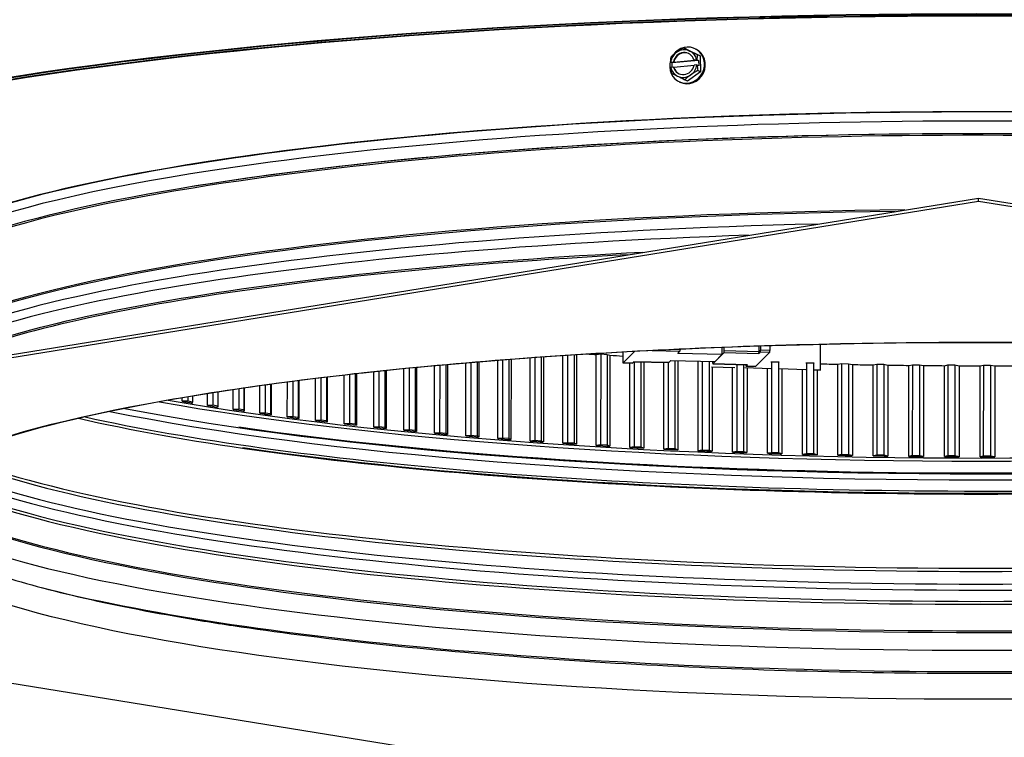
# Model space of a CAD drawing. Units: inches. Extents: x 2 to 86, y 1 to 67.
# Drawn here: x 14.9 to 23.7, y 44.8 to 51.2 of the extents above; entities that cross this region are included whole.
import ezdxf

# ---------------------------------------------------------------- set-up
doc = ezdxf.new("R2010")
doc.units = ezdxf.units.IN
doc.header["$LTSCALE"] = 4
doc.header["$MEASUREMENT"] = 0
doc.layers.add('Visible (ANSI)', color=7, linetype='Continuous')
doc.layers.add('Visible Narrow (ANSI)', color=7, linetype='Continuous')

msp = doc.modelspace()

# ---------------------------------------------------------------- linework, layer by layer
at = {"layer": 'Visible (ANSI)'}
for p, q in [((20.83769, 50.91221), (20.81306, 50.92413)), ((20.83769, 50.91221), (20.9588, 50.85241)), ((20.91441, 50.91782), (20.92234, 50.91398)), ((20.9588, 50.85241), (20.93416, 50.86433)), ((20.9588, 50.85241), (20.96412, 50.71038)), ((20.70877, 50.78979), (20.69468, 50.7966)), ((20.69637, 50.79706), (20.72062, 50.79936)), ((20.94565, 50.81223), (20.70877, 50.78979)), ((20.71022, 50.75097), (20.70877, 50.78979)), ((20.72062, 50.79936), (20.72357, 50.79793)), ((20.72357, 50.79793), (20.90754, 50.81536)), ((20.906, 50.76781), (20.72534, 50.75069)), ((20.90459, 50.81678), (20.92884, 50.81908)), ((20.90754, 50.81536), (20.90459, 50.81678)), ((20.93061, 50.77185), (20.90636, 50.76955)), ((20.93157, 50.81904), (20.94565, 50.81223)), ((20.94742, 50.76499), (20.93334, 50.7718)), ((20.94565, 50.81223), (20.94742, 50.76499)), ((20.72239, 50.75212), (20.69814, 50.74982)), ((20.72534, 50.75069), (20.72239, 50.75212)), ((20.96412, 50.71038), (20.84834, 50.62814)), ((20.96412, 50.71038), (20.93949, 50.72229)), ((20.77163, 50.62253), (20.77957, 50.61869)), ((20.84834, 50.62814), (20.82371, 50.64005)), ((23.44995, 49.55144), (5.7963, 46.69463)), ((5.79631, 46.72424), (23.44996, 49.58104)), ((23.44995, 49.55144), (23.44996, 49.58104)), ((41.1516, 46.6889), (23.44995, 49.55144)), ((23.44996, 49.58104), (41.15161, 46.71851)), ((20.27023, 48.10486), (20.37231, 48.20785)), ((20.75983, 48.18995), (20.77921, 48.2095)), ((20.7812, 48.22804), (20.78119, 48.22384)), ((21.15481, 48.24379), (21.15478, 48.17955)), ((21.17615, 48.21345), (21.17617, 48.24461)), ((21.49849, 48.20434), (21.4852, 48.19093)), ((21.48718, 48.20526), (21.4872, 48.2557)), ((21.50049, 48.25614), (21.50048, 48.21867)), ((21.58466, 48.25883), (21.58464, 48.2167)), ((22.03679, 48.04319), (22.03687, 48.27118)), ((19.14841, 47.428), (19.14869, 48.12757)), ((19.19239, 48.13099), (19.19212, 47.43191)), ((19.24905, 48.13535), (19.24877, 47.42743)), ((19.2675, 48.13676), (19.26722, 47.41878)), ((19.43771, 47.40609), (19.438, 48.14939)), ((19.4809, 48.15247), (19.48061, 47.41023)), ((19.53841, 48.15654), (19.53812, 47.40604)), ((19.55858, 48.15795), (19.55828, 47.39749)), ((19.73119, 47.3857), (19.7315, 48.16968)), ((19.77355, 48.17244), (19.77325, 47.39006)), ((19.83186, 48.1762), (19.83155, 47.38618)), ((19.85372, 48.17759), (19.85341, 47.37774)), ((20.02857, 47.36685), (20.02888, 48.18098)), ((20.02888, 48.18098), (20.07005, 48.18556)), ((20.07005, 48.18556), (20.06973, 47.37142)), ((20.07005, 48.18556), (20.12909, 48.18198)), ((20.12909, 48.18198), (20.12877, 47.36785)), ((20.12909, 48.18198), (20.15261, 48.17366)), ((20.15261, 48.17366), (20.15229, 47.35952)), ((20.26829, 48.2022), (20.26826, 48.1152)), ((20.29483, 48.20366), (20.29249, 48.2013)), ((20.29249, 48.2013), (20.29483, 48.20366)), ((20.3544, 48.10289), (20.36769, 48.1163)), ((20.36753, 48.11613), (20.6784, 48.10796)), ((20.37004, 48.11607), (20.36974, 47.35434)), ((20.67872, 48.10812), (20.69811, 48.12768)), ((20.69811, 48.12768), (21.09306, 48.11728)), ((20.73363, 48.12674), (20.73332, 47.33587)), ((21.15478, 48.17955), (20.75983, 48.18995)), ((20.76041, 48.12604), (20.7601, 47.32781)), ((20.9409, 47.31971), (20.94121, 48.12128)), ((20.97944, 48.12027), (20.97913, 47.3249)), ((21.04033, 48.11867), (21.04002, 47.32227)), ((21.07171, 48.11785), (21.07171, 48.10806)), ((21.17417, 48.19911), (21.07368, 48.09772)), ((21.15478, 48.17955), (21.09306, 48.11728)), ((21.58266, 48.20237), (21.45511, 48.07369)), ((21.59218, 48.11492), (21.59919, 48.11601)), ((21.59919, 48.11601), (21.59887, 47.30187)), ((21.59919, 48.11601), (21.66099, 48.11401)), ((18.08574, 48.03032), (18.08554, 47.5333)), ((18.13838, 48.03582), (18.13818, 47.52768)), ((18.14981, 48.03701), (18.14961, 47.51872)), ((18.30865, 47.5026), (18.30887, 48.05313)), ((18.35472, 48.05765), (18.3545, 47.50581)), ((18.40844, 48.06288), (18.40822, 47.50046)), ((18.42166, 48.06415), (18.42143, 47.49157)), ((18.58359, 47.47628), (18.58383, 48.07942)), ((18.62901, 48.08355), (18.62877, 47.47973)), ((18.68377, 48.0885), (18.68353, 47.47466)), ((18.69874, 48.08984), (18.6985, 47.46584)), ((18.86361, 47.4514), (18.86386, 48.10424)), ((18.90833, 48.10801), (18.90808, 47.45509)), ((18.96407, 48.11267), (18.96381, 47.45031)), ((18.98079, 48.11405), (18.98053, 47.44157)), ((20.26991, 48.1047), (20.35407, 48.10273)), ((20.32952, 47.34955), (20.32981, 48.1033)), ((20.42976, 48.1145), (20.42946, 47.35107)), ((20.45493, 48.11383), (20.45463, 47.34288)), ((20.63373, 47.33383), (20.63403, 48.10912)), ((20.67328, 48.10809), (20.67298, 47.33883)), ((21.06174, 48.07168), (21.27145, 48.06555)), ((21.06868, 48.06974), (21.06839, 47.31435)), ((21.07335, 48.09756), (21.38439, 48.08938)), ((21.25069, 47.30719), (21.25099, 48.06258)), ((21.28817, 48.09191), (21.28786, 47.31258)), ((21.34955, 48.0903), (21.34924, 47.31026)), ((21.3599, 48.06297), (21.59216, 48.05618)), ((21.36944, 48.08647), (21.36945, 48.08977)), ((21.37109, 48.07597), (21.45479, 48.07353)), ((21.38471, 48.08954), (21.37142, 48.07613)), ((21.37947, 48.05789), (21.37917, 47.30249)), ((21.5628, 47.29629), (21.56309, 48.05168)), ((21.66099, 48.11401), (21.66068, 47.29987)), ((21.66099, 48.11401), (21.66615, 48.11276)), ((21.66613, 48.05402), (21.90518, 48.04704)), ((21.69243, 48.04766), (21.69214, 47.29227)), ((21.87688, 47.28702), (21.87718, 48.04241)), ((21.9052, 48.10578), (21.91215, 48.10692)), ((21.91215, 48.10692), (21.91183, 47.29279)), ((21.91215, 48.10692), (21.97431, 48.10525)), ((21.97431, 48.10525), (21.97399, 47.29111)), ((21.97431, 48.10525), (21.98189, 48.10354)), ((21.98187, 48.0448), (22.03679, 48.04319)), ((22.00724, 48.03907), (22.00695, 47.28367)), ((22.03679, 48.04319), (22.03158, 48.03847)), ((22.19263, 47.27939), (22.19295, 48.09353)), ((22.19295, 48.09353), (22.22672, 48.09948)), ((22.22672, 48.09948), (22.2264, 47.28534)), ((22.22672, 48.09948), (22.28919, 48.09812)), ((22.28919, 48.09812), (22.28887, 47.28399)), ((22.28919, 48.09812), (22.3236, 48.09086)), ((22.3236, 48.09086), (22.32329, 47.27673)), ((22.50971, 47.27341), (22.51003, 48.08755)), ((22.51003, 48.08755), (22.5426, 48.09367)), ((22.5426, 48.09367), (22.54228, 47.27954)), ((22.5426, 48.09367), (22.60529, 48.09265)), ((22.60529, 48.09265), (22.60497, 47.27851)), ((22.60529, 48.09265), (22.64114, 48.08556)), ((22.64114, 48.08556), (22.64082, 47.27143)), ((22.82779, 47.26909), (22.82811, 48.08322)), ((22.82811, 48.08322), (22.85944, 48.08952)), ((22.85944, 48.08952), (22.85912, 47.27538)), ((22.85944, 48.08952), (22.9223, 48.08882)), ((22.9223, 48.08882), (22.92198, 47.27468)), ((22.9223, 48.08882), (22.95954, 48.08192)), ((22.95954, 48.08192), (22.95922, 47.26779)), ((23.14655, 47.26643), (23.14686, 48.08056)), ((23.14686, 48.08056), (23.17692, 48.08701)), ((23.17692, 48.08701), (23.1766, 47.27288)), ((23.17692, 48.08701), (23.23988, 48.08664)), ((23.23988, 48.08664), (23.23956, 47.27251)), ((23.23988, 48.08664), (23.27847, 48.07995)), ((23.27847, 48.07995), (23.27815, 47.26581)), ((23.46564, 47.26543), (23.46596, 48.07956)), ((23.46596, 48.07956), (23.49471, 48.08617)), ((23.49471, 48.08617), (23.49439, 47.27203)), ((23.49471, 48.08617), (23.55771, 48.08612)), ((23.55771, 48.08612), (23.55739, 47.27199)), ((23.55771, 48.08612), (23.59761, 48.07963)), ((23.59761, 48.07963), (23.59729, 47.2655)), ((17.31345, 47.94008), (17.31333, 47.62398)), ((17.36251, 47.94638), (17.36238, 47.61756)), ((17.36854, 47.94714), (17.36841, 47.60847)), ((17.51713, 47.58994), (17.51727, 47.96572)), ((17.56484, 47.9715), (17.56469, 47.59242)), ((17.61514, 47.97754), (17.61498, 47.58626)), ((17.62298, 47.97848), (17.62282, 47.5772)), ((17.77514, 47.55946), (17.77531, 47.99625)), ((17.82235, 48.0016), (17.82218, 47.56218)), ((17.87385, 48.00737), (17.87367, 47.55629)), ((17.88349, 48.00844), (17.88331, 47.54728)), ((18.03908, 47.53033), (18.03927, 48.0254)), ((16.78123, 47.68921), (16.7813, 47.86609)), ((16.83013, 47.87333), (16.83005, 47.69093)), ((16.87653, 47.88013), (16.87646, 47.68402)), ((16.87894, 47.88048), (16.87886, 47.67489)), ((17.01991, 47.65485), (17.02001, 47.90061)), ((17.06846, 47.90734), (17.06837, 47.65683)), ((17.11622, 47.91389), (17.11612, 47.65016)), ((17.12044, 47.91447), (17.12034, 47.64104)), ((17.2653, 47.62175), (17.26542, 47.93383)), ((16.32495, 47.76157), (16.32496, 47.79327)), ((16.37438, 47.80163), (16.37437, 47.76278)), ((16.41795, 47.8089), (16.41793, 47.7554)), ((16.54949, 47.7248), (16.54953, 47.8303)), ((16.59869, 47.83808), (16.59864, 47.72626)), ((16.64369, 47.84512), (16.64364, 47.71912)), ((16.64428, 47.84521), (16.64423, 47.70997)), ((16.37437, 47.76278), (16.32495, 47.76157)), ((16.41793, 47.7554), (16.37437, 47.76278)), ((16.41669, 47.74626), (16.41793, 47.7554)), ((16.59864, 47.72626), (16.54949, 47.7248)), ((16.64364, 47.71912), (16.59864, 47.72626)), ((16.64423, 47.70997), (16.64364, 47.71912)), ((16.83005, 47.69093), (16.78123, 47.68921)), ((16.87646, 47.68402), (16.83005, 47.69093)), ((16.87886, 47.67489), (16.87646, 47.68402)), ((17.06837, 47.65683), (17.01991, 47.65485)), ((17.11612, 47.65016), (17.06837, 47.65683)), ((17.12034, 47.64104), (17.11612, 47.65016)), ((17.31333, 47.62398), (17.2653, 47.62175)), ((17.36238, 47.61756), (17.31333, 47.62398)), ((17.36841, 47.60847), (17.36238, 47.61756)), ((17.56469, 47.59242), (17.51713, 47.58994)), ((17.61498, 47.58626), (17.56469, 47.59242)), ((17.62282, 47.5772), (17.61498, 47.58626)), ((17.82218, 47.56218), (17.77514, 47.55946)), ((17.87367, 47.55629), (17.82218, 47.56218)), ((17.88331, 47.54728), (17.87367, 47.55629)), ((18.08554, 47.5333), (18.03908, 47.53033)), ((18.13818, 47.52768), (18.08554, 47.5333)), ((18.14961, 47.51872), (18.13818, 47.52768)), ((18.3545, 47.50581), (18.30865, 47.5026)), ((18.40822, 47.50046), (18.3545, 47.50581)), ((18.42143, 47.49157), (18.40822, 47.50046)), ((18.62877, 47.47973), (18.58359, 47.47628)), ((18.68353, 47.47466), (18.62877, 47.47973)), ((18.6985, 47.46584), (18.68353, 47.47466)), ((18.90808, 47.45509), (18.86361, 47.4514)), ((18.96381, 47.45031), (18.90808, 47.45509)), ((18.98053, 47.44157), (18.96381, 47.45031)), ((19.19212, 47.43191), (19.14841, 47.428)), ((19.24877, 47.42743), (19.19212, 47.43191)), ((19.26722, 47.41878), (19.24877, 47.42743)), ((19.48061, 47.41023), (19.43771, 47.40609)), ((19.53812, 47.40604), (19.48061, 47.41023)), ((19.55828, 47.39749), (19.53812, 47.40604)), ((19.77325, 47.39006), (19.73119, 47.3857)), ((19.83155, 47.38618), (19.77325, 47.39006)), ((19.85341, 47.37774), (19.83155, 47.38618)), ((20.06973, 47.37142), (20.02857, 47.36685)), ((20.12877, 47.36785), (20.06973, 47.37142)), ((20.15229, 47.35952), (20.12877, 47.36785)), ((20.36974, 47.35434), (20.32952, 47.34955)), ((20.42946, 47.35107), (20.36974, 47.35434)), ((20.45463, 47.34288), (20.42946, 47.35107)), ((20.67298, 47.33883), (20.63373, 47.33383)), ((20.73332, 47.33587), (20.67298, 47.33883)), ((20.7601, 47.32781), (20.73332, 47.33587)), ((20.97913, 47.3249), (20.9409, 47.31971)), ((21.04002, 47.32227), (20.97913, 47.3249)), ((21.06839, 47.31435), (21.04002, 47.32227)), ((21.28786, 47.31258), (21.25069, 47.30719)), ((21.34924, 47.31026), (21.28786, 47.31258)), ((21.37917, 47.30249), (21.34924, 47.31026)), ((21.59887, 47.30187), (21.5628, 47.29629)), ((21.66068, 47.29987), (21.59887, 47.30187)), ((21.69214, 47.29227), (21.66068, 47.29987)), ((21.91183, 47.29279), (21.87688, 47.28702)), ((21.97399, 47.29111), (21.91183, 47.29279)), ((22.00695, 47.28367), (21.97399, 47.29111)), ((22.2264, 47.28534), (22.19263, 47.27939)), ((22.28887, 47.28399), (22.2264, 47.28534)), ((22.32329, 47.27673), (22.28887, 47.28399)), ((22.54228, 47.27954), (22.50971, 47.27341)), ((22.60497, 47.27851), (22.54228, 47.27954)), ((22.64082, 47.27143), (22.60497, 47.27851)), ((22.85912, 47.27538), (22.82779, 47.26909)), ((22.92198, 47.27468), (22.85912, 47.27538)), ((22.95922, 47.26779), (22.92198, 47.27468)), ((23.1766, 47.27288), (23.14655, 47.26643)), ((23.23956, 47.27251), (23.1766, 47.27288)), ((23.27815, 47.26581), (23.23956, 47.27251)), ((23.49439, 47.27203), (23.46564, 47.26543)), ((23.55739, 47.27199), (23.49439, 47.27203)), ((23.59729, 47.2655), (23.55739, 47.27199)), ((5.7963, 46.69463), (23.49794, 43.83209))]:
    msp.add_line(p, q, dxfattribs=at)
for centre, major_axis, ratio, start_param, end_param in [((23.47493, 49.21141), (12.46875, -0.00489), 0.1617671, 5.6356848, 8.6915753), ((23.47493, 49.21141), (12.44375, -0.00488), 0.1617671, 5.638346, 8.6915753), ((23.47493, 49.21141), (12.375, -0.00485), 0.1617671, 5.6457695, 8.6915753), ((23.47493, 49.21141), (12.35, -0.00484), 0.1617671, 5.6485082, 8.6915753), ((20.84302, 50.77018), (0.07139, 0.14765), 0.9357459, 1.7354078, 7.6788535), ((20.81349, 50.78445), (-0.05441, -0.11254), 0.9357459, 4.1810321, 5.03503), ((20.8064, 50.85823), (0.14981, 0.09384), 0.3040483, 1.7594967, 2.1800311), ((20.81349, 50.78445), (0.04353, 0.09003), 0.9357459, 5.4705955, 8.1274564), ((20.81644, 50.78303), (0.04353, 0.09003), 0.9357459, 0.0175264, 1.8442711), ((20.8064, 50.85823), (0.14981, 0.09384), 0.3040483, 1.3389624, 1.7594967), ((20.81349, 50.78445), (0.05441, 0.11254), 0.9357459, 6.2754272, 7.3226247), ((20.85096, 50.76634), (0.07139, 0.14765), 0.9357459, 3.1415927, 6.2831853), ((20.92485, 50.86945), (0.15859, -0.0781), 0.0027361, 3.9314363, 4.3519706), ((20.81349, 50.78445), (0.05441, 0.11254), 0.9357459, 5.4214293, 6.2754272), ((20.92485, 50.86945), (0.15859, -0.0781), 0.0027361, 4.3519706, 4.7725049), ((20.98806, 50.76853), (0.01667, -0.17599), 0.3067844, 4.108045, 4.3923943), ((20.75118, 50.74609), (-0.01667, 0.17599), 0.3067844, 0.9664523, 1.2508016), ((20.86873, 50.78093), (0.21502, 0.00806), 0.1739627, 2.4942586, 2.5074754), ((20.81349, 50.78445), (-0.04353, -0.09003), 0.9357459, 5.4705955, 8.1274564), ((20.81349, 50.78445), (0.05441, 0.11254), 0.9357459, 4.1810321, 5.03503), ((20.86873, 50.78093), (0.21502, 0.00806), 0.1739627, 1.2677324, 1.2809492), ((20.8705, 50.7337), (-0.21502, -0.00806), 0.1739627, 4.4093251, 4.4225419), ((20.98806, 50.76853), (0.01667, -0.17599), 0.3067844, 4.6647644, 4.9491137), ((20.8705, 50.7337), (-0.21502, -0.00806), 0.1739627, 5.6358512, 5.649068), ((20.75118, 50.74609), (-0.01667, 0.17599), 0.3067844, 1.5231717, 1.807521), ((20.81349, 50.78445), (-0.05441, -0.11254), 0.9357459, 5.4214293, 6.2754272), ((20.81439, 50.64518), (-0.15859, 0.0781), 0.0027361, 0.7898436, 1.210378), ((20.81644, 50.78303), (-0.04353, -0.09003), 0.9357459, 5.4705955, 6.2656589), ((20.81349, 50.78445), (-0.05441, -0.11254), 0.9357459, 6.2754272, 7.3226247), ((20.81439, 50.64518), (-0.15859, 0.0781), 0.0027361, 1.210378, 1.6309123), ((20.93283, 50.6564), (-0.14981, -0.09384), 0.3040483, 4.9010894, 5.3216237), ((20.93283, 50.6564), (-0.14981, -0.09384), 0.3040483, 4.480555, 4.9010894), ((23.47475, 48.7359), (-10, 0.00392), 0.1617671, 0.8441908, 6.3150811), ((23.47475, 48.7359), (10, -0.00392), 0.1617671, 6.2512895, 8.642546), ((20.77922, 48.22184), (-0.00033, -0.0125), 0.1561088, 0.1645161, 1.7353124), ((21.17418, 48.21145), (-0.00033, -0.0125), 0.1561088, 0.1645161, 1.7353124), ((21.48521, 48.20327), (-0.00033, -0.0125), 0.1561088, 0.1645161, 1.7353124), ((21.4985, 48.21668), (-0.00033, -0.0125), 0.1561313, 0.1645419, 1.7353383), ((21.58266, 48.21471), (0.00033, 0.0125), 0.1561313, 3.3061346, 4.8769309), ((23.47512, 49.68186), (9.905, -0.00388), 0.1617671, 4.3505051, 4.3570914), ((23.47512, 49.68186), (9.905, -0.00388), 0.1617671, 4.3703828, 4.3827519), ((20.2826, 48.19132), (0.00164, 0.06248), 0.1561088, 4.8769051, 4.9132158), ((20.2826, 48.19132), (-0.00164, -0.06248), 0.1561088, 1.7353124, 1.7716232), ((20.27024, 48.11719), (0.00033, 0.0125), 0.1561313, 1.7353383, 3.3061346), ((20.3544, 48.11522), (-0.00033, -0.0125), 0.1561313, 0.0004519, 0.1645419), ((20.67872, 48.12045), (-0.00033, -0.0125), 0.1561088, 0, 0.1645161), ((21.07368, 48.11006), (-0.00033, -0.0125), 0.1561088, 4.8769051, 6.4477014), ((21.37142, 48.08847), (0.00033, 0.0125), 0.1561313, 1.7353383, 3.3061346), ((21.38471, 48.10188), (-0.00033, -0.0125), 0.1561088, 0, 0.1645161), ((21.45512, 48.08602), (-0.00033, -0.0125), 0.1561313, 6.2827334, 6.4477273), ((23.47512, 49.68186), (9.905, -0.00388), 0.1617671, 4.5667263, 4.5826416), ((23.47512, 49.68186), (9.905, -0.00388), 0.1617671, 4.595933, 4.6148631), ((23.47512, 49.68186), (9.905, -0.00388), 0.1617671, 4.6281545, 4.6470845), ((23.47512, 49.68186), (9.905, -0.00388), 0.1617671, 4.6603759, 4.679306), ((23.47512, 49.68186), (9.905, -0.00388), 0.1617671, 4.6925974, 4.7115275), ((23.47512, 49.68186), (9.905, -0.00388), 0.1617671, 4.7248189, 4.7437489), ((23.4748, 48.86772), (-9.905, 0.00388), 0.1617671, 0.7643982, 0.7776896), ((23.4748, 48.86772), (-9.905, 0.00388), 0.1617671, 0.7966197, 0.8099111), ((23.4748, 48.86772), (-9.905, 0.00388), 0.1617671, 0.8288412, 0.8421326), ((23.4748, 48.86772), (-9.905, 0.00388), 0.1617671, 0.8610626, 0.874354), ((23.4748, 48.86772), (-9.905, 0.00388), 0.1617671, 0.8932841, 0.9065755), ((23.4748, 48.86772), (-9.905, 0.00388), 0.1617671, 0.9255055, 0.9387969), ((23.4748, 48.86772), (-9.905, 0.00388), 0.1617671, 0.957727, 0.9710184), ((23.4748, 48.86772), (-9.905, 0.00388), 0.1617671, 0.9899485, 1.0032399), ((23.4748, 48.86772), (-9.905, 0.00388), 0.1617671, 1.0221699, 1.0354613), ((23.4748, 48.86772), (-9.905, 0.00388), 0.1617671, 1.0543914, 1.0676828), ((23.4748, 48.86772), (-9.905, 0.00388), 0.1617671, 1.0866129, 1.0999043), ((23.4748, 48.86772), (-9.905, 0.00388), 0.1617671, 1.1188343, 1.1321257), ((23.4748, 48.86772), (-9.905, 0.00388), 0.1617671, 1.1510558, 1.1643472), ((23.4748, 48.86772), (-9.905, 0.00388), 0.1617671, 1.1832773, 1.1965687), ((23.4748, 48.86772), (-9.905, 0.00388), 0.1617671, 1.2154987, 1.2287901), ((23.4748, 48.86772), (-9.905, 0.00388), 0.1617671, 1.2477202, 1.2610116), ((23.4748, 48.86772), (-9.905, 0.00388), 0.1617671, 1.2799416, 1.293233), ((23.4748, 48.86772), (-9.905, 0.00388), 0.1617671, 1.3121631, 1.3254545), ((23.4748, 48.86772), (-9.905, 0.00388), 0.1617671, 1.3443846, 1.357676), ((23.4748, 48.86772), (-9.905, 0.00388), 0.1617671, 1.376606, 1.3898974), ((23.4748, 48.86772), (-9.905, 0.00388), 0.1617671, 1.4088275, 1.4221189), ((23.4748, 48.86772), (-9.905, 0.00388), 0.1617671, 1.441049, 1.4543404), ((23.4748, 48.86772), (-9.905, 0.00388), 0.1617671, 1.4732704, 1.4865618), ((23.4748, 48.86772), (-9.905, 0.00388), 0.1617671, 1.5054919, 1.5187833), ((23.4748, 48.86772), (-9.905, 0.00388), 0.1617671, 1.5377133, 1.5510047), ((23.4748, 48.86772), (-9.905, 0.00388), 0.1617671, 1.5699348, 1.5832262), ((23.47418, 47.28981), (9.875, -0.00387), 0.1617671, 3.3432401, 6.0815378), ((23.47419, 47.30853), (9.89824, -0.00388), 0.1617671, 3.3545399, 6.0702381)]:
    msp.add_ellipse(centre, major_axis=major_axis, ratio=ratio, start_param=start_param, end_param=end_param, dxfattribs=at)
msp.add_open_spline([(16.51952, 45.79486), (15.78291, 45.91398), (15.16548, 46.05212), (14.24587, 46.34601), (13.93811, 46.50706), (13.6809, 46.76928), (13.67706, 46.82743), (13.87646, 47.06965), (14.13247, 47.22265), (14.93795, 47.50865), (15.49996, 47.64703), (16.87823, 47.89227), (17.70054, 47.99857), (19.51593, 48.16475), (20.50962, 48.22439), (22.56534, 48.29027), (23.62713, 48.29643), (25.70999, 48.25449), (26.73072, 48.2064), (28.62642, 48.06098), (29.50125, 47.9637), (31.01361, 47.73062), (31.652, 47.59481), (32.61843, 47.30343), (32.95191, 47.14374), (33.2578, 46.87236), (33.26949, 46.80885), (33.11309, 46.57677), (32.86699, 46.41552), (32.06951, 46.12313), (31.51944, 45.98396), (30.16242, 45.73629), (29.34892, 45.62836), (27.54735, 45.4585), (26.5586, 45.39682), (24.50846, 45.32671), (23.44731, 45.31836), (21.36137, 45.356), (20.33692, 45.40198), (18.4298, 45.5435), (17.54729, 45.63898), (16.69189, 45.76749), (16.60491, 45.78105), (16.51952, 45.79486)], degree=3, knots=[0, 0, 0, 0, 0.3176995, 0.3176995, 0.6293353, 0.6293353, 0.919108, 0.919108, 1.2138414, 1.2138414, 1.5235364, 1.5235364, 1.8408052, 1.8408052, 2.1597093, 2.1597093, 2.4790525, 2.4790525, 2.7984324, 2.7984324, 3.1174983, 3.1174983, 3.4353718, 3.4353718, 3.7479148, 3.7479148, 4.0369063, 4.0369063, 4.343483, 4.343483, 4.6525338, 4.6525338, 4.9696772, 4.9696772, 5.2885491, 5.2885491, 5.6078843, 5.6078843, 5.9272685, 5.9272685, 6.246357, 6.246357, 6.2831853, 6.2831853, 6.2831853, 6.2831853], dxfattribs=at)
at = {"layer": 'Visible Narrow (ANSI)'}
for p, q in [((20.53072, 48.21604), (20.77921, 48.2095)), ((20.78119, 48.22384), (20.72316, 48.22536)), ((21.48718, 48.20526), (21.17615, 48.21345)), ((21.49849, 48.20434), (21.58266, 48.20237)), ((21.58464, 48.2167), (21.50048, 48.21867)), ((20.67872, 48.10812), (20.36769, 48.1163)), ((21.17417, 48.19911), (21.4852, 48.19093)), ((20.3544, 48.10289), (20.27023, 48.10486)), ((21.38471, 48.08954), (21.07368, 48.09772)), ((21.45511, 48.07369), (21.37142, 48.07613))]:
    msp.add_line(p, q, dxfattribs=at)
for centre, major_axis, start_param, end_param in [((23.47475, 48.7359), (-9.98763, 0.00391), 0.8430185, 6.2222983), ((23.47475, 48.7359), (9.98763, -0.00391), 0.060887, 2.360533), ((23.47472, 48.65416), (9.98763, -0.00391), 6.2222983, 8.6415613), ((23.47467, 48.54748), (-9.9475, 0.0039), 0.8441908, 6.3056062), ((23.47467, 48.54748), (9.9475, -0.0039), 6.2607644, 8.642546), ((23.47467, 48.53375), (9.945, -0.0039), 0, 2.3592344), ((23.47472, 48.65416), (-9.98763, 0.00391), 5.4999686, 6.3440723), ((23.47467, 48.53375), (-9.945, 0.0039), 5.5008271, 6.2831853), ((23.4744, 47.85575), (-9.9475, 0.0039), 4.7899386, 5.5007004), ((23.47441, 47.86948), (-9.945, 0.0039), 4.7810204, 5.5009533), ((23.47436, 47.74907), (-9.98763, 0.00391), 4.8597366, 5.499208), ((23.47433, 47.66733), (-9.98763, 0.00391), 4.9222598, 5.499208), ((23.47429, 47.56065), (-9.9475, 0.0039), 5.022091, 5.5007004), ((23.47441, 47.86948), (-9.945, 0.0039), 5.5009533, 6.2173955), ((23.47428, 47.54692), (-9.945, 0.0039), 5.0358909, 5.5009533), ((23.4744, 47.85575), (-9.9475, 0.0039), 5.5007004, 6.2084774), ((23.47436, 47.74907), (-9.98763, 0.00391), 5.4966674, 6.1386794), ((23.47433, 47.66733), (-9.98763, 0.00391), 5.4966674, 6.0761561), ((23.47429, 47.56065), (-9.9475, 0.0039), 5.5007004, 5.9763249), ((23.47428, 47.54692), (-9.945, 0.0039), 5.5009533, 5.962525), ((23.4748, 48.85631), (9.905, -0.00388), 3.8876279, 5.53715), ((23.47474, 48.72216), (9.95013, -0.0039), 3.8333139, 5.591464), ((23.47479, 48.82884), (9.91, -0.00388), 3.8761462, 5.5486318), ((23.47467, 48.53375), (9.905, -0.00388), 3.7589257, 5.6658522), ((23.47468, 48.56122), (9.91, -0.00388), 3.7695494, 5.6552286), ((23.47472, 48.6679), (9.95013, -0.0039), 3.8119149, 5.6128631), ((23.4744, 47.84201), (-9.91, 0.00388), 0.3761334, 2.7654592), ((23.47441, 47.86948), (-9.905, 0.00388), 0.3845157, 2.757077), ((23.47434, 47.68107), (-9.95013, 0.0039), 0.3305561, 2.8110366), ((23.47436, 47.73533), (-9.95013, 0.0039), 0.3472078, 2.7943848), ((23.47428, 47.54692), (-9.905, 0.00388), 0.282854, 2.8587387), ((23.47429, 47.57439), (-9.91, 0.00388), 0.2920158, 2.8495769), ((23.47413, 47.14959), (9.99103, -0.00392), 3.358179, 6.066599), ((23.47405, 46.95073), (9.94613, -0.0039), 3.702139, 5.722639)]:
    msp.add_ellipse(centre, major_axis=major_axis, ratio=0.1617671, start_param=start_param, end_param=end_param, dxfattribs=at)
msp.add_ellipse((23.47395, 46.69177), major_axis=(-9.875, 0.00387), ratio=0.1617671, dxfattribs=at)

doc.saveas('drawing.dxf')
